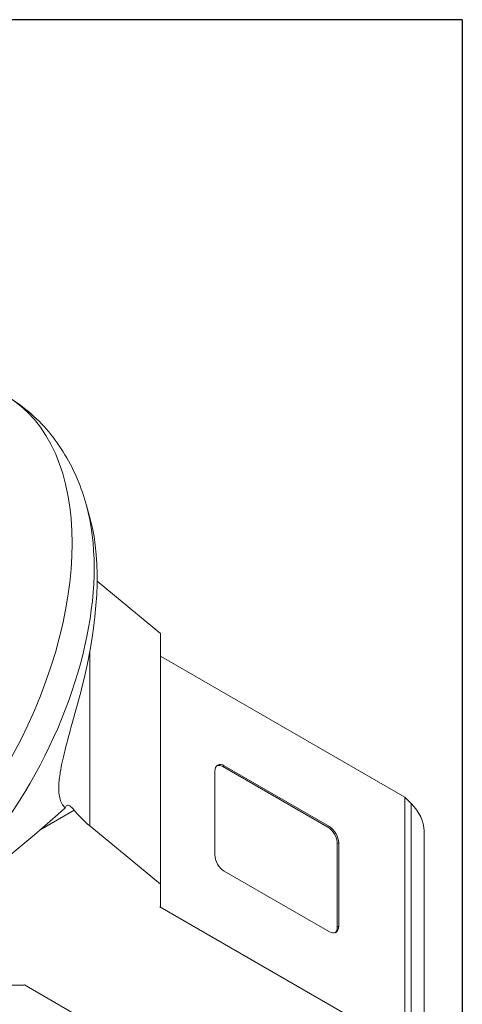
# Model space of a CAD drawing. Units: inches. Extents: x -16.3 to 19.5, y 0.5 to 15.
# Drawn here: x 18.1 to 19.5, y 11.8 to 15 of the extents above; entities that cross this region are included whole.
import ezdxf

# ---------------------------------------------------------------- set-up
doc = ezdxf.new("R2010")
doc.units = ezdxf.units.IN
doc.header["$LTSCALE"] = 1.818182
doc.header["$MEASUREMENT"] = 0
doc.layers.get('0').update_dxf_attribs({"lineweight": 25})
doc.layers.add('L', color=7, linetype='Continuous', lineweight=18)

# ---------------------------------------------------------------- blocks, each defined once
blk = doc.blocks.new('Borders A PLAIN')
at = {"layer": 'L', "color": 7, "linetype": 'Continuous', "lineweight": 25}
for q in [(0.2492, 8.2483), (10.7492, 0.2483)]:
    blk.add_line((10.7492, 8.2483), q, dxfattribs=at)

msp = doc.modelspace()

# ---------------------------------------------------------------- linework, layer by layer
at = {"layer": 'L'}
for p, q in [((18.3359, 13.37004), (18.32275, 13.41785)), ((18.3577, 13.17156), (18.56344, 13.00191)), ((18.56344, 13.00191), (18.56344, 12.18658)), ((18.33414, 12.37566), (18.33414, 12.94363)), ((18.56344, 12.92751), (19.35751, 12.46906)), ((18.74011, 12.28196), (18.74011, 12.55374)), ((18.76593, 12.56864), (18.77048, 12.57127)), ((19.10758, 12.37138), (18.76593, 12.56864)), ((18.77048, 12.57127), (19.11214, 12.37401)), ((19.35751, 11.65373), (19.35751, 12.46906)), ((19.35751, 12.46906), (19.37801, 12.44856)), ((18.17426, 12.36411), (18.28329, 12.42706)), ((19.37801, 12.44856), (19.37801, 11.63323)), ((18.56344, 12.18658), (18.33414, 12.37566)), ((19.11214, 12.37401), (19.10758, 12.37138)), ((19.41973, 11.54334), (19.41973, 12.35867)), ((19.13795, 12.31878), (19.14251, 12.32141)), ((19.13795, 12.047), (19.13795, 12.31878)), ((19.14251, 12.32141), (19.14251, 12.04963)), ((19.11214, 12.0321), (18.77048, 12.22936)), ((18.56344, 12.11421), (18.56344, 12.18658)), ((18.56169, 12.1132), (18.56344, 12.11421)), ((19.35751, 11.65373), (18.56169, 12.1132)), ((19.14251, 12.04963), (19.13795, 12.047)), ((17.99422, 11.85794), (18.11958, 11.85794)), ((18.11958, 11.85794), (18.12133, 11.85895)), ((18.12133, 11.85895), (18.83991, 11.44408))]:
    msp.add_line(p, q, dxfattribs=at)
for centre, major_axis, ratio, start_param, end_param in [((17.53241, 12.86526), (0.52613, 0.91128), 0.5773503, 3.1415927, 6.2831853), ((17.63692, 12.80491), (0.50283, 0.87092), 0.5773503, 3.6595673, 5.7652106), ((17.93346, 12.75928), (0.28014, 0.77388), 0.41179, 4.9441538, 5.7559837), ((18.77048, 12.5362), (-0.02147, 0.0372), 0.5773503, 5.4977871, 7.0685835), ((18.76593, 12.53357), (-0.02147, 0.0372), 0.5773503, 5.4977871, 6.1769194), ((17.98933, 12.33857), (-0.51547, -0.41244), 0.1492696, 0.3229673, 1.9859366), ((19.30057, 13.12015), (-1.06438, -0.76805), 0.1417774, 5.9620988, 5.9738165), ((18.7915, 12.56056), (-0.55834, 0), 0.5773503, 0.426974, 0.6108652), ((19.10834, 12.35867), (0.31138, 0), 0.5773503, 0, 0.5235988), ((19.10758, 12.33631), (-0.02147, 0.0372), 0.5773503, 3.9269908, 5.4977871), ((19.11214, 12.33894), (0.02147, -0.0372), 0.5773503, 0.7853982, 2.3561945), ((18.77048, 12.26443), (-0.02147, 0.0372), 0.5773503, 0.7853982, 2.3561945), ((19.11214, 12.06717), (0.02147, -0.0372), 0.5773503, 5.4977871, 7.0685835), ((19.10758, 12.06454), (0.02147, -0.0372), 0.5773503, 0.1062659, 0.7853982)]:
    msp.add_ellipse(centre, major_axis=major_axis, ratio=ratio, start_param=start_param, end_param=end_param, dxfattribs=at)
for points, knots in [([(18.32275, 13.41785), (18.31488, 13.44647), (18.30528, 13.47466), (18.28223, 13.52977), (18.26878, 13.55669), (18.2377, 13.60859), (18.22008, 13.63356), (18.1806, 13.68061), (18.15875, 13.70268), (18.11125, 13.74284), (18.0856, 13.76091), (18.05854, 13.77654)], [4.97981248, 4.97981248, 4.97981248, 4.97981248, 5.08340741, 5.08340741, 5.18700234, 5.18700234, 5.29059728, 5.29059728, 5.39419221, 5.39419221, 5.49778714, 5.49778714, 5.49778714, 5.49778714]), ([(18.30796, 12.82476), (18.30747, 12.82282), (18.30697, 12.82089), (18.29569, 12.77717), (18.28399, 12.73565), (18.266, 12.67061), (18.2588, 12.6443), (18.24642, 12.59443), (18.2413, 12.57087), (18.23533, 12.53434), (18.23362, 12.51872), (18.23286, 12.49077), (18.23383, 12.47844), (18.23945, 12.45309), (18.24566, 12.4421), (18.25356, 12.4345)], [-5.662532, -5.662532, -5.662532, -5.662532, -5.6350047, -5.6350047, -5.0408274, -5.0408274, -4.6832142, -4.6832142, -4.325601, -4.325601, -4.0259772, -4.0259772, -3.7263533, -3.7263533, -3.2978545, -3.2978545, -3.2978545, -3.2978545]), ([(18.28329, 12.42706), (18.27837, 12.4333), (18.27349, 12.43821), (18.26514, 12.44348), (18.26165, 12.44385), (18.25801, 12.4414), (18.25707, 12.44036), (18.25621, 12.43897)], [-0.6341436, -0.6341436, -0.6341436, -0.6341436, -0.46818336, -0.46818336, -0.30222312, -0.30222312, -0.23826973, -0.23826973, -0.23826973, -0.23826973])]:
    msp.add_open_spline(points, degree=3, knots=knots, dxfattribs=at)

# ---------------------------------------------------------------- block references
at = {"xscale": 1.818181818181818, "yscale": 1.818181818181818, "zscale": 1.818181818181818}
msp.add_blockref('Borders A PLAIN', (0, 0), dxfattribs=at)

doc.saveas('drawing.dxf')
